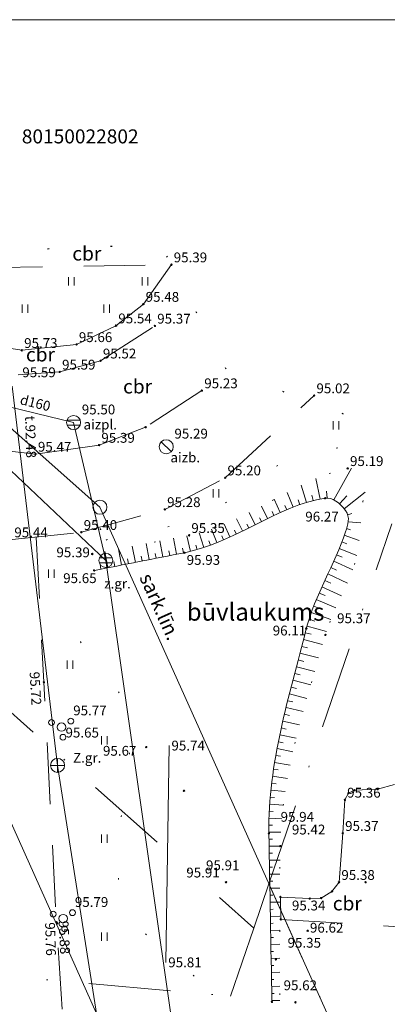
# Model space of a CAD drawing. Units: metres. Extents: x 552609 to 552816, y 335305 to 335465.
# Drawn here: x 552654 to 552681, y 335395 to 335465 of the extents above; entities that cross this region are included whole.
import ezdxf
from ezdxf.enums import TextEntityAlignment as Align

# ---------------------------------------------------------------- set-up
doc = ezdxf.new("R2010")
doc.units = ezdxf.units.M
doc.header["$MEASUREMENT"] = 0
for name, pattern in [('0', [0.2, 0.1, 0.1]), ('DASHDOT', [0.0254, 0.0127, -0.00635, 0, -0.00635]), ('DGN Style 1', [4.40551, 0.00733, -4.39818]), ('DGN Style 2', [7.3303, 4.39818, -2.93212]), ('DGN Style 4', [11.73581, 5.86424, -2.93212, 0.00733, -2.93212])]:
    doc.linetypes.add(name, pattern=pattern)
for name, color, linetype, lineweight in [('AIZSARGJOSLAS', 230, '0', 0), ('AUGSTUMI', 250, '0', 0), ('CELI', 145, '0', 0), ('KOKI', 3, '0', 0), ('KOM_VIET_VIRSZ', 64, '0', 0), ('LK', 63, 'lietus_kanal', 0), ('LK_VIRSZ', 63, '0', 0), ('NOGAZES', 24, '0', 0), ('RAKSTLAUK', 7, 'CONTINUOUS', 0), ('ROB_KAD_NR', 7, '0', 0), ('ROB_TOPO', 231, 'CONTINUOUS', 0), ('ROB_UZM', 121, 'DASHDOT', 0), ('SK', 42, 'Kanalizacija', 0), ('SK_VIRSZ', 42, '0', 0), ('TER_KONTUR', 7, 'CONTINUOUS', 0), ('TER_SIMB', 72, '0', 0), ('TER_TEKST', 72, '0', 0)]:
    doc.layers.add(name, color=color, linetype=linetype, lineweight=lineweight)
doc.styles.add('Style-font000', font='font000.shx')
doc.styles.add('Style-rimavar', font='rimavar.shx')
doc.styles.add('Style-Romlatsw', font='Romlatsw.shx')
doc.linetypes.add('Kanalizacija', pattern='A,7.5,-0.4,["K",Style-font000,S=0.80499,R=0,X=-0.25,Y=-0.382],-0.4,7.5', length=15.8)
doc.linetypes.add('Krumu_rinda', pattern='A,0,[19,dgnlstyle-jaun500.shx,S=0.0032,R=0,X=0,Y=0],-1.25,[20,dgnlstyle-jaun500.shx,S=0.0012,R=0,X=0,Y=0],-1.25,[19,dgnlstyle-jaun500.shx,S=0.0032,R=0,X=0,Y=0]', length=2.5)
doc.linetypes.add('lietus_kanal', pattern='A,7.5,-0.8,["LK",Style-font000,S=0.80499,R=0,X=-0.596,Y=-0.402],-0.8,7.5', length=16.6)

# ---------------------------------------------------------------- blocks, each defined once
blk = doc.blocks.new('PKT')
at = {"layer": 'AUGSTUMI', "color": 254, "linetype": 'Continuous', "lineweight": 13}
blk.add_circle((0, 0), 0.05, dxfattribs=at)
blk = doc.blocks.new('PKT_1')
at = {"layer": 'AUGSTUMI', "color": 254, "linetype": 'Continuous', "lineweight": 13}
blk.add_circle((0, 0), 0.05, dxfattribs=at)
blk = doc.blocks.new('AKA')
at = {"layer": 'KOM_VIET_VIRSZ', "color": 4, "linetype": 'Continuous', "lineweight": 13}
blk.add_line((-0.359, 0.348), (0.359, -0.348), dxfattribs=at)
blk.add_circle((0, 0), 0.5, dxfattribs=at)
blk = doc.blocks.new('KRUMS')
at = {"layer": 'KOKI', "color": 3, "linetype": 'Continuous', "lineweight": 0}
for centre, radius in [((-0.714, 0.324), 0.204), ((0, 0), 0.301), ((0.661, 0.425), 0.207), ((0.103, -0.728), 0.205)]:
    blk.add_circle(centre, radius, dxfattribs=at)
blk = doc.blocks.new('KNAKA')
at = {"layer": 'SK_VIRSZ', "color": 32, "linetype": 'Continuous', "lineweight": 13}
for p, q in [((-0.5, 0), (0.5, 0)), ((0, -0.5), (0, 0.5))]:
    blk.add_line(p, q, dxfattribs=at)
blk.add_circle((0, 0), 0.5, dxfattribs=at)
blk = doc.blocks.new('LKAKA')
at = {"layer": 'LK_VIRSZ', "color": 34, "linetype": 'Continuous', "lineweight": 13}
for p, q in [((-0.468, 0.175), (0.468, 0.175)), ((-0.468, -0.175), (0.468, -0.175))]:
    blk.add_line(p, q, dxfattribs=at)
blk.add_circle((0, 0), 0.5, dxfattribs=at)

msp = doc.modelspace()

# ---------------------------------------------------------------- linework, layer by layer
at = {"layer": 'AIZSARGJOSLAS', "color": 1, "linetype": 'Continuous', "lineweight": 13}
for p, q in [((552639.461, 335448.326), (552660.041, 335430.119)), ((552687.515, 335368.916), (552660.041, 335430.119)), ((552647.83, 335420.691), (552675.448, 335359.171))]:
    msp.add_line(p, q, dxfattribs=at)
msp.add_circle((552660.041, 335430.119), 0.5, dxfattribs=at)
at = {"layer": 'CELI', "color": 212, "linetype": 'DGN Style 2', "lineweight": 0}
for p, q in [((552644.22, 335447.051), (552665.134, 335447.414)), ((552665.134, 335447.414), (552663.135, 335444.598)), ((552663.135, 335444.598), (552661.183, 335443.062)), ((552661.183, 335443.062), (552658.368, 335441.727)), ((552660.081, 335440.559), (552663.957, 335443.043)), ((552654.466, 335441.306), (552651.49, 335441.762)), ((552658.368, 335441.727), (552654.466, 335441.306)), ((552657.171, 335439.765), (552660.081, 335440.559)), ((552654.203, 335439.558), (552657.171, 335439.765)), ((552667.314, 335438.435), (552663.298, 335435.825)), ((552668.971, 335432.222), (552675.315, 335438.079)), ((552663.298, 335435.825), (552659.973, 335434.549)), ((552655.448, 335433.911), (552650.741, 335434.437)), ((552659.973, 335434.549), (552655.448, 335433.911)), ((552664.663, 335429.962), (552668.971, 335432.222)), ((552658.713, 335428.333), (552664.663, 335429.962)), ((552653.768, 335427.808), (552658.713, 335428.333)), ((552681.042, 335410.347), (552679.845, 335410.012)), ((552677.759, 335409.728), (552677.508, 335409.247)), ((552678.201, 335409.941), (552677.759, 335409.728)), ((552679.845, 335410.012), (552678.201, 335409.941)), ((552677.508, 335409.247), (552677.36, 335406.873)), ((552677.36, 335406.873), (552677.091, 335403.381)), ((552677.091, 335403.381), (552676.588, 335402.73)), ((552676.588, 335402.73), (552675.812, 335402.249)), ((552675.008, 335402.215), (552672.916, 335402.328)), ((552672.916, 335402.328), (552672.938, 335400.736)), ((552675.812, 335402.249), (552675.008, 335402.215)), ((552672.938, 335400.736), (552683.698, 335400.063))]:
    msp.add_line(p, q, dxfattribs=at)
at = {"layer": 'CELI', "color": 212, "linetype": 'DGN Style 2', "lineweight": 13, "flags": 128}
msp.add_lwpolyline([(552655.5, 335427.992), (552656.04, 335417.638), (552656.938, 335400.525), (552657.414, 335393.371)], dxfattribs=at)
at = {"layer": 'KOKI', "color": 3, "linetype": 'Krumu_rinda', "lineweight": 0}
msp.add_line((552664.973, 335413.124), (552664.743, 335397.669), dxfattribs=at)
at = {"layer": 'LK', "color": 34, "linetype": 'lietus_kanal', "lineweight": 0}
for p, q in [((552658.161, 335436.154), (552647.241, 335438.823)), ((552660.458, 335426.324), (552647.241, 335438.823)), ((552660.458, 335426.324), (552658.161, 335436.154)), ((552667.145, 335379.632), (552660.458, 335426.324))]:
    msp.add_line(p, q, dxfattribs=at)
at = {"layer": 'NOGAZES', "color": 32, "linetype": 'Continuous', "lineweight": 0}
for p, q in [((552676.714, 335430.648), (552677.989, 335432.895)), ((552675.739, 335430.7), (552675.437, 335432.162)), ((552673.826, 335430.127), (552673.399, 335431.178)), ((552674.771, 335430.454), (552674.38, 335431.68)), ((552676.234, 335430.769), (552676.208, 335431.271)), ((552677.467, 335430.003), (552678.944, 335431.186)), ((552672.905, 335429.738), (552672.463, 335430.683)), ((552674.295, 335430.3), (552674.171, 335430.639)), ((552675.253, 335430.587), (552675.148, 335430.989)), ((552677.125, 335430.366), (552677.651, 335430.924)), ((552672, 335429.313), (552671.56, 335430.201)), ((552672.452, 335429.526), (552672.323, 335429.803)), ((552673.363, 335429.938), (552673.233, 335430.236)), ((552670.205, 335428.429), (552669.786, 335429.295)), ((552671.103, 335428.869), (552670.675, 335429.735)), ((552671.552, 335429.091), (552671.422, 335429.353)), ((552677.713, 335429.572), (552678.016, 335429.68)), ((552677.742, 335429.077), (552678.652, 335428.995)), ((552668.386, 335427.601), (552668, 335428.558)), ((552669.303, 335427.999), (552668.899, 335428.901)), ((552669.755, 335428.211), (552669.628, 335428.474)), ((552670.655, 335428.648), (552670.527, 335428.907)), ((552677.626, 335428.592), (552677.917, 335428.5)), ((552664.529, 335426.575), (552664.305, 335427.714)), ((552665.51, 335426.767), (552665.287, 335427.903)), ((552666.489, 335426.973), (552666.237, 335428.087)), ((552667.45, 335427.25), (552667.113, 335428.283)), ((552667.921, 335427.417), (552667.812, 335427.716)), ((552668.846, 335427.795), (552668.723, 335428.072)), ((552677.298, 335427.648), (552677.646, 335427.517)), ((552677.469, 335428.117), (552678.533, 335427.751)), ((552660.604, 335425.804), (552660.378, 335426.956)), ((552661.585, 335425.996), (552661.36, 335427.145)), ((552662.567, 335426.189), (552662.342, 335427.335)), ((552663.548, 335426.382), (552663.324, 335427.524)), ((552665.02, 335426.671), (552664.953, 335427.012)), ((552666.001, 335426.864), (552665.934, 335427.204)), ((552666.972, 335427.102), (552666.881, 335427.424)), ((552677.109, 335427.185), (552678.354, 335426.667)), ((552661.095, 335425.9), (552661.027, 335426.245)), ((552662.076, 335426.093), (552662.009, 335426.437)), ((552663.057, 335426.286), (552662.99, 335426.629)), ((552664.039, 335426.478), (552663.971, 335426.821)), ((552676.713, 335426.267), (552678.066, 335425.662)), ((552676.917, 335426.723), (552677.307, 335426.549)), ((552659.623, 335425.611), (552659.621, 335425.621)), ((552660.114, 335425.707), (552660.046, 335426.053)), ((552676.504, 335425.812), (552676.918, 335425.622)), ((552676.086, 335424.904), (552676.505, 335424.711)), ((552676.295, 335425.358), (552677.689, 335424.715)), ((552675.876, 335424.45), (552677.272, 335423.807)), ((552675.472, 335423.535), (552676.868, 335422.938)), ((552675.669, 335423.995), (552676.092, 335423.814)), ((552675.288, 335423.071), (552675.706, 335422.908)), ((552674.951, 335422.129), (552675.369, 335421.998)), ((552675.11, 335422.603), (552676.512, 335422.114)), ((552674.81, 335421.65), (552676.198, 335421.267)), ((552674.556, 335420.683), (552675.919, 335420.329)), ((552674.682, 335421.166), (552675.095, 335421.059)), ((552674.431, 335420.199), (552674.835, 335420.094)), ((552674.179, 335419.231), (552674.574, 335419.128)), ((552674.305, 335419.715), (552675.637, 335419.369)), ((552674.053, 335418.747), (552675.355, 335418.409)), ((552673.928, 335418.263), (552674.314, 335418.163)), ((552673.676, 335417.295), (552674.054, 335417.197)), ((552673.802, 335417.779), (552675.073, 335417.449)), ((552673.551, 335416.811), (552674.797, 335416.487)), ((552673.312, 335415.84), (552674.533, 335415.547)), ((552673.429, 335416.326), (552673.8, 335416.237)), ((552673.196, 335415.354), (552673.558, 335415.267)), ((552672.972, 335414.379), (552673.327, 335414.301)), ((552673.079, 335414.867), (552674.278, 335414.605)), ((552672.866, 335413.89), (552674.036, 335413.658)), ((552672.671, 335412.91), (552673.803, 335412.684)), ((552672.768, 335413.4), (552673.113, 335413.331)), ((552672.584, 335412.417), (552672.92, 335412.36)), ((552672.5, 335411.924), (552673.597, 335411.737)), ((552672.349, 335410.936), (552673.411, 335410.782)), ((552672.42, 335411.431), (552672.745, 335411.384)), ((552672.287, 335410.44), (552672.6, 335410.401)), ((552672.184, 335409.445), (552672.483, 335409.424)), ((552672.233, 335409.943), (552673.255, 335409.841)), ((552672.148, 335408.946), (552673.117, 335408.877)), ((552672.119, 335408.447), (552672.401, 335408.436)), ((552672.093, 335407.448), (552672.357, 335407.447)), ((552672.1, 335407.948), (552673.008, 335407.912)), ((552672.091, 335406.948), (552672.935, 335406.946)), ((552672.099, 335406.448), (552672.344, 335406.452)), ((552672.107, 335405.948), (552672.897, 335405.962)), ((552672.116, 335405.448), (552672.348, 335405.452)), ((552672.125, 335404.948), (552672.884, 335404.962)), ((552672.134, 335404.448), (552672.357, 335404.452)), ((552672.143, 335403.948), (552672.872, 335403.961)), ((552672.152, 335403.448), (552672.367, 335403.452)), ((552672.16, 335402.948), (552672.869, 335402.961)), ((552672.169, 335402.449), (552672.379, 335402.452)), ((552672.178, 335401.949), (552672.866, 335401.961)), ((552672.187, 335401.449), (552672.391, 335401.452)), ((552672.196, 335400.949), (552672.866, 335400.961)), ((552672.205, 335400.449), (552672.403, 335400.452)), ((552672.214, 335399.949), (552672.866, 335399.96)), ((552672.222, 335399.449), (552672.416, 335399.452)), ((552672.231, 335398.949), (552672.866, 335398.96)), ((552672.24, 335398.449), (552672.428, 335398.452)), ((552672.249, 335397.949), (552672.866, 335397.96)), ((552672.258, 335397.449), (552672.44, 335397.453)), ((552672.267, 335396.949), (552672.866, 335396.96)), ((552672.276, 335396.449), (552672.453, 335396.453)), ((552672.284, 335395.95), (552672.866, 335395.96)), ((552672.293, 335395.45), (552672.465, 335395.453)), ((552672.302, 335394.95), (552672.866, 335394.96))]:
    msp.add_line(p, q, dxfattribs=at)
at = {"layer": 'NOGAZES', "color": 32, "linetype": 'DGN Style 1', "lineweight": 13}
msp.add_open_spline([(552659.478, 335426.782), (552661.783, 335427.227), (552664.089, 335427.672), (552666.394, 335428.117), (552670.413, 335428.893), (552673.941, 335432.136), (552677.71, 335432.889), (552678.061, 335432.959), (552678.438, 335432.793), (552678.749, 335432.413), (552679.335, 335431.701), (552678.81, 335430.978), (552678.749, 335430.267), (552678.648, 335429.073), (552678.616, 335427.873), (552678.359, 335426.688), (552677.925, 335424.683), (552676.687, 335422.98), (552676.121, 335421.018), (552674.692, 335416.06), (552672.992, 335411.089), (552672.897, 335405.954), (552672.874, 335404.746), (552672.866, 335403.537), (552672.866, 335402.328), (552672.866, 335400.462), (552672.866, 335398.595), (552672.866, 335396.729), (552672.866, 335396.122), (552672.866, 335395.515), (552672.866, 335394.908)], degree=3, knots=[0, 0, 0, 0, 0.119868, 0.119868, 0.119868, 0.328865, 0.328865, 0.328865, 0.348316, 0.348316, 0.348316, 0.384853, 0.384853, 0.384853, 0.446109, 0.446109, 0.446109, 0.549844, 0.549844, 0.549844, 0.812006, 0.812006, 0.812006, 0.87372, 0.87372, 0.87372, 0.968999, 0.968999, 0.968999, 1, 1, 1, 1], dxfattribs=at)
at = {"layer": 'NOGAZES', "color": 32, "linetype": 'Continuous', "lineweight": 0}
msp.add_open_spline([(552672.304, 335394.85), (552672.233, 335398.854), (552672.162, 335402.857), (552672.091, 335406.86), (552672.004, 335411.807), (552673.536, 335416.645), (552674.758, 335421.462), (552675.372, 335423.878), (552676.795, 335426.045), (552677.555, 335428.365), (552677.71, 335428.841), (552677.92, 335429.403), (552677.555, 335429.894), (552677.149, 335430.438), (552676.623, 335430.839), (552676.098, 335430.762), (552672.766, 335430.27), (552669.579, 335427.567), (552666.058, 335426.875), (552663.913, 335426.454), (552661.768, 335426.032), (552659.623, 335425.611)], degree=3, knots=[0, 0, 0, 0, 0.218988, 0.218988, 0.218988, 0.489593, 0.489593, 0.489593, 0.625373, 0.625373, 0.625373, 0.653247, 0.653247, 0.653247, 0.684163, 0.684163, 0.684163, 0.880441, 0.880441, 0.880441, 1, 1, 1, 1], dxfattribs=at)
at = {"layer": 'RAKSTLAUK', "color": 7, "linetype": 'Continuous', "lineweight": 13, "flags": 128}
msp.add_lwpolyline([(552609.042, 335464.878), (552609.042, 335304.529), (552803.492, 335304.529), (552803.492, 335464.878)], close=True, dxfattribs=at)
at = {"layer": 'ROB_TOPO', "color": 214, "linetype": 'DGN Style 1', "lineweight": 30, "flags": 128}
msp.add_lwpolyline([(552729.323, 335342.369), (552735.63, 335340.71), (552737.224, 335339.116), (552738.817, 335337.522), (552742.361, 335337.36), (552743.499, 335339.962), (552745.124, 335340.482), (552746.165, 335343.931), (552752.671, 335341.967), (552767.439, 335341.269), (552768.179, 335332.786), (552790.077, 335336.215), (552786.112, 335372.353), (552764.946, 335373.589), (552759.509, 335363.81), (552747.211, 335363.983), (552731.18, 335360.695), (552729.786, 335374.045), (552701.109, 335385.003), (552693.197, 335400.877), (552689.26, 335410.963), (552688.918, 335432.481), (552669.095, 335439.856), (552664.395, 335448.83), (552633.84, 335447.691), (552631.515, 335444.224), (552626.532, 335440.86), (552626.077, 335430.386), (552632.854, 335394.86), (552638.475, 335386.195), (552648.728, 335380.046), (552656.866, 335377.296), (552662.122, 335373.658), (552666.493, 335354.44), (552670.442, 335351.931), (552683.856, 335345.797)], close=True, dxfattribs=at)
at = {"layer": 'ROB_UZM', "color": 4, "linetype": 'DGN Style 4', "lineweight": 13}
for p, q in [((552615.491, 335449.388), (552671.016, 335400.115)), ((552672.094, 335403.269), (552680.861, 335428.927)), ((552671.016, 335400.115), (552672.094, 335403.269)), ((552672.094, 335403.269), (552687.515, 335368.916)), ((552669.356, 335395.259), (552671.016, 335400.115)), ((552635.674, 335398.242), (552669.356, 335395.259)), ((552668.147, 335375.434), (552669.356, 335395.259))]:
    msp.add_line(p, q, dxfattribs=at)
at = {"layer": 'SK', "color": 32, "linetype": 'Kanalizacija', "lineweight": 0}
for p, q in [((552653.771, 335438.75), (552657.018, 335411.715)), ((552657.018, 335411.715), (552661.913, 335380.499))]:
    msp.add_line(p, q, dxfattribs=at)
at = {"layer": 'TER_KONTUR', "color": 7, "linetype": 'DGN Style 1', "lineweight": 13}
msp.add_open_spline([(552731.642, 335342.375), (552731.894, 335347.014), (552732.147, 335351.653), (552732.399, 335356.292), (552732.461, 335357.442), (552731.877, 335358.531), (552731.375, 335359.594), (552730.746, 335360.923), (552728.964, 335361.467), (552728.235, 335362.564), (552726.453, 335365.244), (552731.671, 335371.687), (552728.235, 335373.119), (552723.24, 335375.202), (552718.157, 335375.074), (552713.046, 335375.277), (552710.696, 335375.371), (552708.317, 335374.816), (552705.991, 335375.277), (552702.855, 335375.898), (552700.016, 335377.302), (552697.043, 335378.501), (552693.822, 335379.799), (552690.433, 335379.714), (552687.796, 335383.052), (552686.806, 335384.305), (552687.221, 335385.606), (552687.308, 335386.891), (552687.676, 335392.347), (552688.397, 335397.803), (552688.781, 335403.259), (552688.841, 335404.106), (552688.916, 335404.965), (552688.781, 335405.81), (552688.542, 335407.304), (552686.126, 335407.367), (552685.275, 335408.64), (552685.009, 335409.039), (552684.676, 335409.447), (552684.669, 335409.916), (552684.575, 335416.649), (552685.826, 335423.392), (552686.153, 335430.132), (552686.201, 335431.122), (552687.082, 335432.124), (552686.153, 335433.109), (552683.722, 335435.688), (552681.041, 335434.528), (552678.472, 335434.418), (552677.031, 335434.357), (552675.581, 335434.336), (552674.148, 335433.792), (552671.635, 335432.839), (552669.899, 335430.806), (552667.718, 335429.636), (552664.901, 335428.125), (552660.947, 335428.859), (552658.33, 335426.534), (552656.913, 335425.275), (552657.701, 335422.721), (552658.33, 335421.183), (552659.057, 335419.404), (552661.178, 335417.914), (552661.8, 335416.059), (552663.223, 335411.824), (552660.11, 335406.14), (552661.8, 335401.927), (552663.392, 335397.96), (552669.442, 335396.171), (552670.506, 335391.865), (552672.027, 335385.708), (552673.121, 335379.44), (552674.164, 335373.195), (552675.323, 335366.262), (552673.348, 335359.079), (552676.64, 335352.217), (552678.409, 335348.528), (552683.128, 335347.824), (552686.896, 335347.336), (552697.335, 335345.982), (552707.908, 335346.394), (552718.251, 335344.643), (552722.715, 335343.887), (552727.178, 335343.131), (552731.642, 335342.375)], degree=3, knots=[0, 0, 0, 0, 0.047772, 0.047772, 0.047772, 0.059621, 0.059621, 0.059621, 0.074438, 0.074438, 0.074438, 0.110616, 0.110616, 0.110616, 0.163199, 0.163199, 0.163199, 0.187382, 0.187382, 0.187382, 0.21998, 0.21998, 0.21998, 0.255309, 0.255309, 0.255309, 0.268572, 0.268572, 0.268572, 0.324904, 0.324904, 0.324904, 0.333648, 0.333648, 0.333648, 0.349091, 0.349091, 0.349091, 0.353932, 0.353932, 0.353932, 0.423413, 0.423413, 0.423413, 0.433615, 0.433615, 0.433615, 0.460324, 0.460324, 0.460324, 0.4753, 0.4753, 0.4753, 0.501541, 0.501541, 0.501541, 0.535432, 0.535432, 0.535432, 0.553774, 0.553774, 0.553774, 0.574985, 0.574985, 0.574985, 0.623425, 0.623425, 0.623425, 0.66903, 0.66903, 0.66903, 0.734242, 0.734242, 0.734242, 0.806644, 0.806644, 0.806644, 0.845576, 0.845576, 0.845576, 0.953446, 0.953446, 0.953446, 1, 1, 1, 1], dxfattribs=at)
at = {"layer": 'TER_SIMB', "color": 92, "linetype": 'Continuous', "lineweight": 0}
for p, q in [((552657.799, 335445.923), (552657.799, 335446.523)), ((552658.199, 335445.923), (552658.199, 335446.523)), ((552663.059, 335445.923), (552663.059, 335446.523)), ((552663.459, 335445.923), (552663.459, 335446.523)), ((552654.485, 335443.976), (552654.485, 335444.576)), ((552654.885, 335443.976), (552654.885, 335444.576)), ((552660.324, 335443.976), (552660.324, 335444.576)), ((552660.724, 335443.976), (552660.724, 335444.576)), ((552676.683, 335435.659), (552676.683, 335436.259)), ((552677.083, 335435.659), (552677.083, 335436.259)), ((552668.109, 335430.817), (552668.109, 335431.417)), ((552668.509, 335430.817), (552668.509, 335431.417)), ((552656.379, 335425.08), (552656.379, 335425.68)), ((552656.779, 335425.08), (552656.779, 335425.68)), ((552657.694, 335418.599), (552657.694, 335419.199)), ((552658.094, 335418.599), (552658.094, 335419.199)), ((552660.143, 335413.196), (552660.143, 335413.796)), ((552660.543, 335413.196), (552660.543, 335413.796)), ((552660.143, 335406.196), (552660.143, 335406.796)), ((552660.543, 335406.196), (552660.543, 335406.796)), ((552660.143, 335399.196), (552660.143, 335399.796)), ((552660.543, 335399.196), (552660.543, 335399.796))]:
    msp.add_line(p, q, dxfattribs=at)

# ---------------------------------------------------------------- block references
at = {"layer": 'AUGSTUMI', "color": 254, "linetype": 'Continuous', "lineweight": 13}
for name, p in [('PKT_1', (552665.134, 335447.414)), ('PKT_1', (552663.135, 335444.598)), ('PKT_1', (552661.183, 335443.062)), ('PKT_1', (552663.957, 335443.043)), ('PKT_1', (552658.368, 335441.727)), ('PKT_1', (552654.466, 335441.306)), ('PKT_1', (552660.081, 335440.559)), ('PKT_1', (552657.171, 335439.765)), ('PKT_1', (552667.314, 335438.435)), ('PKT_1', (552675.315, 335438.079)), ('PKT_1', (552663.298, 335435.825)), ('PKT_1', (552659.973, 335434.549)), ('PKT_1', (552655.448, 335433.911)), ('PKT_1', (552677.709, 335432.889)), ('PKT_1', (552668.971, 335432.222)), ('PKT_1', (552676.098, 335430.762)), ('PKT_1', (552664.663, 335429.962)), ('PKT_1', (552658.713, 335428.333)), ('PKT_1', (552666.394, 335428.117)), ('PKT_1', (552659.478, 335426.782)), ('PKT_1', (552666.057, 335426.875)), ('PKT_1', (552659.623, 335425.611)), ('PKT_1', (552674.758, 335421.462)), ('PKT_1', (552676.121, 335421.018)), ('PKT', (552656.04, 335417.638)), ('PKT', (552663.344, 335413.016)), ('PKT', (552666.034, 335409.899)), ('PKT_1', (552677.759, 335409.728)), ('PKT_1', (552678.201, 335409.941)), ('PKT_1', (552679.845, 335410.012)), ('PKT_1', (552677.508, 335409.247)), ('PKT_1', (552672.091, 335406.86)), ('PKT_1', (552677.36, 335406.873)), ('PKT_1', (552672.897, 335405.954)), ('PKT', (552669.031, 335403.38)), ('PKT_1', (552677.091, 335403.381)), ('PKT', (552678.982, 335403.381)), ('PKT_1', (552672.916, 335402.328)), ('PKT_1', (552676.588, 335402.73)), ('PKT_1', (552675.008, 335402.215)), ('PKT_1', (552675.812, 335402.249)), ('PKT', (552656.938, 335400.525)), ('PKT', (552656.994, 335400.45)), ('PKT_1', (552672.938, 335400.736)), ('PKT', (552674.856, 335399.92)), ('PKT_1', (552672.588, 335397.882)), ('PKT_1', (552672.304, 335394.85)), ('PKT', (552673.978, 335394.819))]:
    msp.add_blockref(name, p, dxfattribs=at)
at = {"layer": 'KOKI', "color": 3, "linetype": 'Continuous', "lineweight": 0}
for p in [(552657.299, 335414.447), (552657.416, 335400.787)]:
    msp.add_blockref('KRUMS', p, dxfattribs=at)
at = {"layer": 'KOM_VIET_VIRSZ', "color": 4, "linetype": 'Continuous', "lineweight": 13}
msp.add_blockref('AKA', (552664.768, 335434.432), dxfattribs=at)
at = {"layer": 'LK_VIRSZ', "color": 34, "linetype": 'Continuous', "lineweight": 13}
for p in [(552658.161, 335436.154), (552660.458, 335426.324)]:
    msp.add_blockref('LKAKA', p, dxfattribs=at)
at = {"layer": 'SK_VIRSZ', "color": 32, "linetype": 'Continuous', "lineweight": 13}
msp.add_blockref('KNAKA', (552657.018, 335411.715), dxfattribs=at)

# ---------------------------------------------------------------- texts
at = {"layer": 'AIZSARGJOSLAS', "color": 1, "linetype": 'Continuous', "lineweight": 13, "style": 'Style-Romlatsw'}
msp.add_text('sark.līn.', height=1, rotation=294.17523, dxfattribs=at).set_placement((552662.83, 335425.126))
at = {"layer": 'AUGSTUMI', "color": 254, "linetype": 'Continuous', "lineweight": 0, "style": 'Style-Romlatsw'}
for s, p in [('95.39', (552665.301, 335447.58)), ('95.48', (552663.302, 335444.765)), ('95.54', (552661.35, 335443.228)), ('95.37', (552664.124, 335443.21)), ('95.66', (552658.535, 335441.894)), ('95.73', (552654.632, 335441.473)), ('95.52', (552660.248, 335440.726)), ('95.59', (552657.337, 335439.932)), ('95.23', (552667.481, 335438.602)), ('95.02', (552675.482, 335438.245)), ('95.39', (552660.14, 335434.715)), ('95.29', (552665.351, 335435.015)), ('95.47', (552655.614, 335434.078)), ('95.19', (552677.876, 335433.056)), ('95.20', (552669.137, 335432.389)), ('95.28', (552664.83, 335430.129)), ('96.27', (552674.686, 335429.1)), ('95.40', (552658.88, 335428.499)), ('95.44', (552653.934, 335427.974)), ('95.35', (552666.56, 335428.284)), ('95.39', (552656.936, 335426.552)), ('95.93', (552666.224, 335426.011)), ('95.65', (552657.417, 335424.711)), ('95.37', (552676.955, 335421.852)), ('96.11', (552672.363, 335420.976)), ('95.77', (552658.133, 335415.28)), ('95.36', (552677.675, 335409.414)), ('95.94', (552672.925, 335407.694)), ('95.42', (552673.73, 335406.788)), ('95.37', (552677.526, 335407.04)), (' 95.91', (552667.39, 335404.238)), (' 95.91', (552665.983, 335403.721)), ('95.38', (552677.258, 335403.548)), ('95.79', (552658.249, 335401.62)), ('95.34', (552673.733, 335401.373)), ('95.35', (552673.422, 335398.715)), ('95.62', (552673.137, 335395.684))]:
    msp.add_text(s, height=0.7, dxfattribs=at).set_placement(p)
for s, rotation, p in [(' 95.72', 273.30187, (552655.011, 335418.582)), (' 95.76', 271.95251, (552656.117, 335400.725)), (' 95.88', 272.93567, (552657.077, 335400.831))]:
    msp.add_text(s, height=0.7, rotation=rotation, dxfattribs=at).set_placement(p)
for s, p in [(' 95.65', (552657.369, 335414.401)), (' 95.67', (552660.042, 335413.102)), (' 96.62', (552674.803, 335400.488))]:
    msp.add_text(s, height=0.7, dxfattribs=at).set_placement(p, align=Align.TOP_LEFT)
for s, p in [('95.74', (552665.139, 335413.124)), ('95.81', (552664.91, 335397.669))]:
    msp.add_text(s, height=0.7, dxfattribs=at).set_placement(p, align=Align.MIDDLE_LEFT)
at = {"layer": 'CELI', "color": 212, "linetype": 'Continuous', "lineweight": 0, "style": 'Style-Romlatsw'}
for p in [(552659.102, 335447.709), (552655.795, 335440.51), (552662.722, 335438.229), (552677.682, 335401.372)]:
    msp.add_text('cbr', height=1, dxfattribs=at).set_placement(p, align=Align.CENTER)
at = {"layer": 'KOM_VIET_VIRSZ', "color": 9, "linetype": 'Continuous', "lineweight": 0, "style": 'Style-Romlatsw'}
msp.add_text('aizb.', height=0.7, dxfattribs=at).set_placement((552665.069, 335433.318))
at = {"layer": 'LK', "color": 34, "linetype": 'Continuous', "lineweight": 0, "style": 'Style-Romlatsw'}
msp.add_text('d160', height=0.7, rotation=346.2647, dxfattribs=at).set_placement((552655.348, 335437.213), align=Align.CENTER)
at = {"layer": 'LK_VIRSZ', "color": 34, "linetype": 'Continuous', "lineweight": 0, "style": 'Style-Romlatsw'}
msp.add_text('95.50', height=0.7, dxfattribs=at).set_placement((552658.744, 335436.737))
for s, p in [('aizpl.', (552660.058, 335435.665)), ('z.gr.', (552661.293, 335424.324))]:
    msp.add_text(s, height=0.7, dxfattribs=at).set_placement(p, align=Align.CENTER)
at = {"layer": 'ROB_KAD_NR', "color": 4, "linetype": 'Continuous', "lineweight": 0, "style": 'Style-rimavar'}
msp.add_text('80150022802', height=1, dxfattribs=at).set_placement((552654.467, 335456.058))
at = {"layer": 'SK', "color": 32, "linetype": 'Continuous', "lineweight": 0, "style": 'Style-Romlatsw'}
msp.add_text(' t.92.48', height=0.7, rotation=271.63658, dxfattribs=at).set_placement((552655.396, 335436.861), align=Align.TOP_LEFT)
at = {"layer": 'SK_VIRSZ', "color": 32, "linetype": 'Continuous', "lineweight": 0, "style": 'Style-Romlatsw'}
msp.add_text('95.59', height=0.7, dxfattribs=at).set_placement((552654.504, 335439.388))
msp.add_text('Z.gr.', height=0.7, dxfattribs=at).set_placement((552658.122, 335412.604), align=Align.TOP_LEFT)
at = {"layer": 'TER_TEKST', "color": 16, "linetype": 'Continuous', "lineweight": 0, "style": 'Style-Romlatsw'}
msp.add_text('būvlaukums', height=1.25, dxfattribs=at).set_placement((552671.14, 335422.656), align=Align.MIDDLE_CENTER)

doc.saveas('drawing.dxf')
